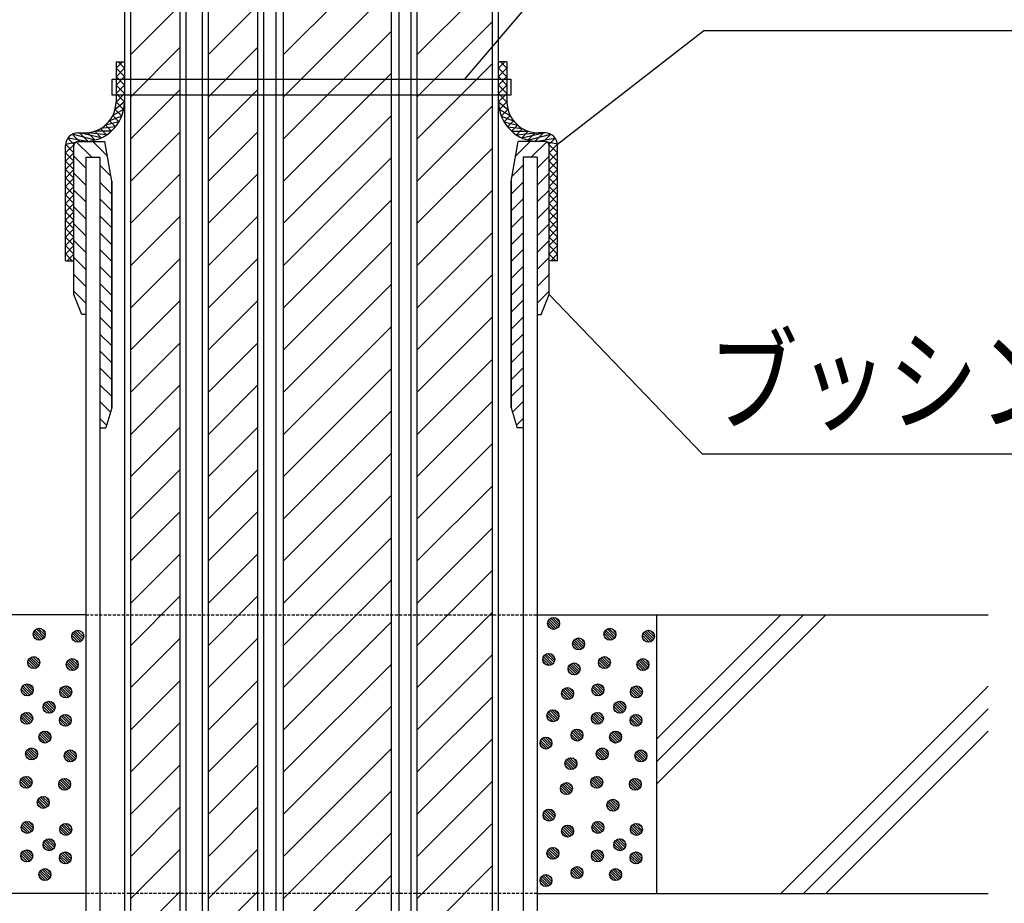
# Model space of a CAD drawing. Extents: x -104 to 1231, y -60 to 1776.
# Drawn here: x 156 to 404, y 1255 to 1477 of the extents above; entities that cross this region are included whole.
import ezdxf
from ezdxf.enums import TextEntityAlignment as Align

# ---------------------------------------------------------------- set-up
doc = ezdxf.new("R2010")
doc.units = 0
doc.header["$LTSCALE"] = 3
doc.linetypes.add('HIDDEN', pattern=[0.375, 0.25, -0.125])
for name, color, linetype in [('TFAS-0005', 7, 'CONTINUOUS'), ('TFAS-0007', 7, 'CONTINUOUS'), ('TFAS-0008', 7, 'CONTINUOUS'), ('TFAS-0009', 7, 'CONTINUOUS'), ('TFAS-0014', 7, 'CONTINUOUS'), ('TFAS-0015', 7, 'CONTINUOUS')]:
    doc.layers.add(name, color=color, linetype=linetype)
doc.styles.add('STYLE3', font='txt', dxfattribs={"bigfont": 'extfont2'})

# ---------------------------------------------------------------- blocks, each defined once
blk = doc.blocks.new('INS-GXTQR')
at = {"layer": 'TFAS-0008', "color": 7, "linetype": 'CONTINUOUS'}
for p, q in [((-7.75, 250), (-7.75, -250)), ((-6.25, 250), (-6.25, -250)), ((6.25, -250), (6.25, 250)), ((7.75, -250), (7.75, 250)), ((-6.25, 175.75), (6.25, 188.25)), ((-6.25, 165.15), (6.25, 177.65)), ((-6.25, 154.54), (6.25, 167.04)), ((-6.25, 143.93), (6.25, 156.43)), ((-6.25, 133.33), (6.25, 145.83)), ((-6.25, 122.72), (6.25, 135.22)), ((-6.25, 112.11), (6.25, 124.61)), ((-6.25, 101.51), (6.25, 114.01)), ((-6.25, 90.9), (6.25, 103.4)), ((-6.25, 80.29), (6.25, 92.79)), ((-6.25, 69.69), (6.25, 82.19)), ((-6.25, 59.08), (6.25, 71.58)), ((-6.25, 48.47), (6.25, 60.97)), ((-6.25, 37.87), (6.25, 50.37)), ((-6.25, 27.26), (6.25, 39.76)), ((-6.25, 16.65), (6.25, 29.15)), ((-6.25, 6.05), (6.25, 18.55)), ((-6.25, -4.56), (6.25, 7.94)), ((-6.25, -15.17), (6.25, -2.67)), ((-6.25, -25.77), (6.25, -13.27)), ((-6.25, -36.38), (6.25, -23.88)), ((-6.25, -46.98), (6.25, -34.48))]:
    blk.add_line(p, q, dxfattribs=at)
blk = doc.blocks.new('INS-GKD6B')
at = {"layer": 'TFAS-0008', "color": 7, "linetype": 'CONTINUOUS'}
for p, q in [((-7.75, 250), (-7.75, -250)), ((-6.25, 250), (-6.25, -250)), ((6.25, -250), (6.25, 250)), ((7.75, -250), (7.75, 250)), ((-6.25, 175.75), (6.25, 188.25)), ((-6.25, 165.15), (6.25, 177.65)), ((-6.25, 154.54), (6.25, 167.04)), ((-6.25, 143.93), (6.25, 156.43)), ((-6.25, 133.33), (6.25, 145.83)), ((-6.25, 122.72), (6.25, 135.22)), ((-6.25, 112.11), (6.25, 124.61)), ((-6.25, 101.51), (6.25, 114.01)), ((-6.25, 90.9), (6.25, 103.4)), ((-6.25, 80.29), (6.25, 92.79)), ((-6.25, 69.69), (6.25, 82.19)), ((-6.25, 59.08), (6.25, 71.58)), ((-6.25, 48.47), (6.25, 60.97)), ((-6.25, 37.87), (6.25, 50.37)), ((-6.25, 27.26), (6.25, 39.76)), ((-6.25, 16.65), (6.25, 29.15)), ((-6.25, 6.05), (6.25, 18.55)), ((-6.25, -4.56), (6.25, 7.94)), ((-6.25, -15.17), (6.25, -2.67)), ((-6.25, -25.77), (6.25, -13.27)), ((-6.25, -36.38), (6.25, -23.88)), ((-6.25, -46.98), (6.25, -34.48))]:
    blk.add_line(p, q, dxfattribs=at)
blk = doc.blocks.new('INS-GFWAJ')
at = {"layer": 'TFAS-0008', "color": 7, "linetype": 'CONTINUOUS'}
for p, q in [((-11, 250), (-11, -250)), ((-9.5, 250), (-9.5, -250)), ((9.5, -250), (9.5, 250)), ((11, -250), (11, 250)), ((-9.5, 175.75), (9.5, 194.75)), ((-9.5, 165.15), (9.5, 184.15)), ((-9.5, 154.54), (9.5, 173.54)), ((-9.5, 143.93), (9.5, 162.93)), ((-9.5, 133.33), (9.5, 152.33)), ((-9.5, 122.72), (9.5, 141.72)), ((-9.5, 112.11), (9.5, 131.11)), ((-9.5, 101.51), (9.5, 120.51)), ((-9.5, 90.9), (9.5, 109.9)), ((-9.5, 80.29), (9.5, 99.29)), ((-9.5, 69.69), (9.5, 88.69)), ((-9.5, 59.08), (9.5, 78.08)), ((-9.5, 48.47), (9.5, 67.47)), ((-9.5, 37.87), (9.5, 56.87)), ((-9.5, 27.26), (9.5, 46.26)), ((-9.5, 16.65), (9.5, 35.65)), ((-9.5, 6.05), (9.5, 25.05)), ((-9.5, -4.56), (9.5, 14.44)), ((-9.5, -15.17), (9.5, 3.83)), ((-9.5, -25.77), (9.5, -6.77)), ((-9.5, -36.38), (9.5, -17.38)), ((-9.5, -46.98), (9.5, -27.98))]:
    blk.add_line(p, q, dxfattribs=at)
blk = doc.blocks.new('INS-G595S')
at = {"layer": 'TFAS-0008', "color": 7, "linetype": 'CONTINUOUS'}
for p, q in [((-15.5, 250), (-15.5, -250)), ((-13.6, 250), (-13.6, -250)), ((13.6, -250), (13.6, 250)), ((15.5, -250), (15.5, 250)), ((-13.6, 175.75), (13.6, 202.95)), ((-13.6, 165.15), (13.6, 192.35)), ((-13.6, 154.54), (13.6, 181.74)), ((-13.6, 143.93), (13.6, 171.13)), ((-13.6, 133.33), (13.6, 160.53)), ((-13.6, 122.72), (13.6, 149.92)), ((-13.6, 112.11), (13.6, 139.31)), ((-13.6, 101.51), (13.6, 128.71)), ((-13.6, 90.9), (13.6, 118.1)), ((-13.6, 80.29), (13.6, 107.49)), ((-13.6, 69.69), (13.6, 96.89)), ((-13.6, 59.08), (13.6, 86.28)), ((-13.6, 48.47), (13.6, 75.67)), ((-13.6, 37.87), (13.6, 65.07)), ((-13.6, 27.26), (13.6, 54.46)), ((-13.6, 16.65), (13.6, 43.85)), ((-13.6, 6.05), (13.6, 33.25)), ((-13.6, -4.56), (13.6, 22.64)), ((-13.6, -15.17), (13.6, 12.03)), ((-13.6, -25.77), (13.6, 1.43)), ((-13.6, -36.38), (13.6, -9.18)), ((-13.6, -46.98), (13.6, -19.78)), ((-13.6, -57.59), (13.6, -30.39))]:
    blk.add_line(p, q, dxfattribs=at)
blk = doc.blocks.new('INS-G5XU9')
at = {"layer": 'TFAS-0015', "color": 7, "linetype": 'CONTINUOUS'}
for p, q in [((-5.8, 25), (-7.42, 23.39)), ((-5.29, 25), (-7.42, 25)), ((-5.29, 23.4), (-6.89, 25)), ((-5.29, 25), (-5.29, 14.84)), ((-5.29, 23.4), (-7.42, 21.27)), ((-5.29, 21.26), (-7.42, 23.39)), ((-5.29, 19.14), (-7.42, 21.27)), ((-5.29, 21.27), (-7.42, 19.14)), ((-5.29, 19.15), (-7.42, 17.02)), ((-5.29, 17.01), (-7.42, 19.14)), ((-5.29, 17.03), (-7.42, 14.9)), ((-5.29, 14.89), (-7.42, 17.02)), ((-7.42, 14.9), (-5.04, 13.04)), ((-5.29, 14.91), (-7.21, 12.98)), ((-7.21, 12.98), (-4.46, 11.49)), ((-5.04, 13.04), (-6.73, 11.35)), ((-6.73, 11.35), (-3.65, 10.19)), ((-4.46, 11.49), (-6.03, 9.92)), ((-6.03, 9.92), (-2.62, 9.09)), ((-3.65, 10.19), (-5.16, 8.67)), ((-5.16, 8.67), (-1.39, 8.2)), ((-2.62, 9.09), (-4.13, 7.58)), ((-4.13, 7.58), (0.07, 7.54)), ((-1.39, 8.2), (-2.93, 6.66)), ((0.07, 7.54), (-1.57, 5.9)), ((-2.93, 6.66), (1.82, 7.17)), ((-1.57, 5.9), (3.9, 7.13)), ((1.82, 7.17), (-0.01, 5.34)), ((-0.01, 5.34), (5.69, 6.8)), ((3.9, 7.13), (1.8, 5.03)), ((1.85, 5), (6.8, 5.78)), ((4.29, 7.13), (2.58, 7.13)), ((5.69, 6.8), (3.89, 5)), ((6.83, 5.82), (5.26, 4.24)), ((7.41, 4.27), (4.9, 4.79)), ((7.39, 2.11), (5.26, 4.24)), ((7.41, 4.27), (5.29, 2.15)), ((7.42, -25), (7.42, 4)), ((7.42, 2.16), (5.29, 0.03)), ((7.42, 0.02), (5.29, 2.15)), ((7.42, 0.04), (5.29, -2.09)), ((7.42, -2.1), (5.29, 0.03)), ((7.42, -2.08), (5.29, -4.21)), ((7.42, -4.22), (5.29, -2.09)), ((7.42, -4.2), (5.29, -6.33)), ((7.42, -6.34), (5.29, -4.21)), ((7.42, -6.33), (5.29, -8.46)), ((7.42, -8.46), (5.29, -6.33)), ((7.42, -8.45), (5.29, -10.58)), ((7.42, -10.59), (5.29, -8.46)), ((7.42, -10.57), (5.29, -12.7)), ((7.42, -12.71), (5.29, -10.58)), ((7.42, -12.69), (5.29, -14.82)), ((7.42, -14.83), (5.29, -12.7)), ((7.42, -14.81), (5.29, -16.94)), ((7.42, -16.95), (5.29, -14.82)), ((7.42, -16.93), (5.29, -19.06)), ((7.42, -19.07), (5.29, -16.94)), ((7.42, -19.05), (5.29, -21.18)), ((7.42, -21.19), (5.29, -19.06)), ((7.42, -21.18), (5.29, -23.31)), ((7.42, -23.31), (5.29, -21.18)), ((6.98, -25), (5.29, -23.31)), ((7.42, -23.3), (5.71, -25)), ((7.42, -25), (5.29, -25))]:
    blk.add_line(p, q, dxfattribs=at)
for centre, radius, start, end in [((2.58, 15), 7.87, 181.0297, 270), ((2.58, 15), 10, 181.0297, 270), ((4.29, 4), 3.13, 0, 90)]:
    blk.add_arc(centre, radius, start, end, dxfattribs=at)
blk = doc.blocks.new('INS-G8VOC')
at = {"layer": 'TFAS-0015', "color": 7, "linetype": 'CONTINUOUS'}
for p, q in [((5.29, 25), (7.42, 25)), ((5.29, 25), (5.29, 14.84)), ((5.29, 23.4), (6.89, 25)), ((5.8, 25), (7.42, 23.39)), ((5.29, 23.4), (7.42, 21.27)), ((5.29, 21.26), (7.42, 23.39)), ((5.29, 19.14), (7.42, 21.27)), ((5.29, 21.27), (7.42, 19.14)), ((5.29, 19.15), (7.42, 17.02)), ((5.29, 17.01), (7.42, 19.14)), ((7.42, 14.9), (5.04, 13.04)), ((5.29, 17.03), (7.42, 14.9)), ((5.29, 14.89), (7.42, 17.02)), ((5.29, 14.91), (7.21, 12.98)), ((7.21, 12.98), (4.46, 11.49)), ((5.04, 13.04), (6.73, 11.35)), ((6.03, 9.92), (2.62, 9.09)), ((6.73, 11.35), (3.65, 10.19)), ((3.65, 10.19), (5.16, 8.67)), ((4.46, 11.49), (6.03, 9.92)), ((4.13, 7.58), (-0.07, 7.54)), ((-0.07, 7.54), (1.57, 5.9)), ((5.16, 8.67), (1.39, 8.2)), ((1.39, 8.2), (2.93, 6.66)), ((2.62, 9.09), (4.13, 7.58)), ((-6.83, 5.82), (-5.26, 4.24)), ((-1.85, 5), (-6.8, 5.78)), ((-5.69, 6.8), (-3.89, 5)), ((0.01, 5.34), (-5.69, 6.8)), ((-4.29, 7.13), (-2.58, 7.13)), ((-3.9, 7.13), (-1.8, 5.03)), ((1.57, 5.9), (-3.9, 7.13)), ((-1.82, 7.17), (0.01, 5.34)), ((2.93, 6.66), (-1.82, 7.17)), ((-7.42, -25), (-7.42, 4)), ((-7.41, 4.27), (-4.9, 4.79)), ((-7.41, 4.27), (-5.29, 2.15)), ((-7.39, 2.11), (-5.26, 4.24)), ((-7.42, 2.16), (-5.29, 0.03)), ((-7.42, 0.02), (-5.29, 2.15)), ((-7.42, 0.04), (-5.29, -2.09)), ((-7.42, -2.1), (-5.29, 0.03)), ((-7.42, -2.08), (-5.29, -4.21)), ((-7.42, -4.22), (-5.29, -2.09)), ((-7.42, -4.2), (-5.29, -6.33)), ((-7.42, -6.34), (-5.29, -4.21)), ((-7.42, -6.33), (-5.29, -8.46)), ((-7.42, -8.46), (-5.29, -6.33)), ((-7.42, -8.45), (-5.29, -10.58)), ((-7.42, -10.59), (-5.29, -8.46)), ((-7.42, -10.57), (-5.29, -12.7)), ((-7.42, -12.71), (-5.29, -10.58)), ((-7.42, -12.69), (-5.29, -14.82)), ((-7.42, -14.83), (-5.29, -12.7)), ((-7.42, -14.81), (-5.29, -16.94)), ((-7.42, -16.95), (-5.29, -14.82)), ((-7.42, -16.93), (-5.29, -19.06)), ((-7.42, -19.07), (-5.29, -16.94)), ((-7.42, -19.05), (-5.29, -21.18)), ((-7.42, -21.19), (-5.29, -19.06)), ((-7.42, -21.18), (-5.29, -23.31)), ((-7.42, -23.31), (-5.29, -21.18)), ((-7.42, -23.3), (-5.71, -25)), ((-6.98, -25), (-5.29, -23.31)), ((-7.42, -25), (-5.29, -25))]:
    blk.add_line(p, q, dxfattribs=at)
for centre, radius, start, end in [((-2.58, 15), 7.87, 270, 358.9703), ((-2.58, 15), 10, 270, 358.9703), ((-4.29, 4), 3.13, 90, 180)]:
    blk.add_arc(centre, radius, start, end, dxfattribs=at)
blk = doc.blocks.new('INS-GPQNN')
at = {"layer": 'TFAS-0005', "color": 7, "linetype": 'CONTINUOUS'}
blk.add_lwpolyline([(-87.21, -46.74), (-31.89, 18.24), (87.21, 18.24)], dxfattribs=at)
at = {"layer": 'TFAS-0005', "color": 7, "linetype": 'CONTINUOUS', "style": 'STYLE3', "width": 0.797842}
blk.add_text('被覆付鉄線', height=20.79, dxfattribs=at).set_placement((-30.39, 19.74), align=Align.BOTTOM_LEFT)
blk = doc.blocks.new('INS-G7U0L')
at = {"layer": 'TFAS-0005', "color": 7, "linetype": 'CONTINUOUS'}
blk.add_lwpolyline([(-95.49, -28.56), (-58.71, 0.06), (95.49, 0.06)], dxfattribs=at)
at = {"layer": 'TFAS-0005', "color": 7, "linetype": 'CONTINUOUS', "style": 'STYLE3', "width": 0.789419}
blk.add_text('熱膨張性シート', height=20.79, dxfattribs=at).set_placement((-57.21, 1.56), align=Align.BOTTOM_LEFT)
blk = doc.blocks.new('INS-G6T2Y')
at = {"layer": 'TFAS-0005', "color": 7, "linetype": 'CONTINUOUS'}
blk.add_lwpolyline([(-70.8, 20.03), (-32.37, -20.03), (70.8, -20.03)], dxfattribs=at)
at = {"layer": 'TFAS-0005', "color": 7, "linetype": 'CONTINUOUS', "style": 'STYLE3', "width": 0.797842}
blk.add_text('ブッシング', height=20.79, dxfattribs=at).set_placement((-30.87, -18.53), align=Align.BOTTOM_LEFT)

msp = doc.modelspace()

# ---------------------------------------------------------------- linework, layer by layer
at = {"layer": 'TFAS-0007', "color": 7, "linetype": 'CONTINUOUS'}
for p, q in [((314.916, 1327.132), (399.773, 1327.132)), ((316.473, 1327.132), (316.473, 1257.132)), ((316.473, 1295.896), (347.709, 1327.132)), ((316.473, 1290.24), (353.365, 1327.132)), ((316.473, 1284.583), (359.022, 1327.132)), ((347.709, 1257.132), (399.773, 1309.196)), ((353.365, 1257.132), (399.773, 1303.54)), ((359.022, 1257.132), (399.773, 1297.883)), ((316.473, 1257.132), (399.773, 1257.132))]:
    msp.add_line(p, q, dxfattribs=at)
at = {"layer": 'TFAS-0009', "color": 7, "linetype": 'CONTINUOUS'}
for p, q in [((170.073, 1407.632), (170.073, 1445.132)), ((170.668, 1446.046), (174.582, 1442.132)), ((171.073, 1446.132), (177.81, 1446.132)), ((171.073, 1446.132), (177.81, 1446.132)), ((174.825, 1446.132), (178.449, 1442.508)), ((179.573, 1436.132), (177.81, 1446.132)), ((279.973, 1436.132), (281.736, 1446.132)), ((284.721, 1446.132), (281.097, 1442.508)), ((288.473, 1446.132), (281.736, 1446.132)), ((288.473, 1446.132), (281.736, 1446.132)), ((288.878, 1446.046), (284.964, 1442.132)), ((289.473, 1407.632), (289.473, 1445.132)), ((170.073, 1442.399), (173.073, 1439.399)), ((173.073, 1442.132), (176.573, 1442.132)), ((176.573, 1440.141), (179.357, 1437.357)), ((282.973, 1440.141), (280.189, 1437.357)), ((286.473, 1442.132), (282.973, 1442.132)), ((289.473, 1442.399), (286.473, 1439.399)), ((170.073, 1438.156), (173.073, 1435.156)), ((289.473, 1438.156), (286.473, 1435.156)), ((176.573, 1435.899), (179.573, 1432.899)), ((179.573, 1436.132), (179.573, 1379.132)), ((179.573, 1379.132), (179.573, 1436.132)), ((279.973, 1436.132), (279.973, 1379.132)), ((279.973, 1379.132), (279.973, 1436.132)), ((282.973, 1435.899), (279.973, 1432.899)), ((170.073, 1433.913), (173.073, 1430.913)), ((289.473, 1433.913), (286.473, 1430.913)), ((176.573, 1431.656), (179.573, 1428.656)), ((282.973, 1431.656), (279.973, 1428.656)), ((170.073, 1429.671), (173.073, 1426.671)), ((289.473, 1429.671), (286.473, 1426.671)), ((170.073, 1425.428), (173.073, 1422.428)), ((176.573, 1427.413), (179.573, 1424.413)), ((282.973, 1427.413), (279.973, 1424.413)), ((289.473, 1425.428), (286.473, 1422.428)), ((176.573, 1423.171), (179.573, 1420.171)), ((282.973, 1423.171), (279.973, 1420.171)), ((170.073, 1421.185), (173.073, 1418.185)), ((289.473, 1421.185), (286.473, 1418.185)), ((176.573, 1418.928), (179.573, 1415.928)), ((282.973, 1418.928), (279.973, 1415.928)), ((170.073, 1416.943), (173.073, 1413.943)), ((289.473, 1416.943), (286.473, 1413.943)), ((176.573, 1414.685), (179.573, 1411.685)), ((282.973, 1414.685), (279.973, 1411.685)), ((170.073, 1412.7), (173.073, 1409.7)), ((176.573, 1410.443), (179.573, 1407.443)), ((282.973, 1410.443), (279.973, 1407.443)), ((289.473, 1412.7), (286.473, 1409.7)), ((170.073, 1408.458), (173.073, 1405.457)), ((289.473, 1408.458), (286.473, 1405.457)), ((172.073, 1402.632), (170.073, 1407.632)), ((176.573, 1406.2), (179.573, 1403.2)), ((282.973, 1406.2), (279.973, 1403.2)), ((287.473, 1402.632), (289.473, 1407.632)), ((173.073, 1402.632), (172.073, 1402.632)), ((176.573, 1401.957), (179.573, 1398.958)), ((282.973, 1401.957), (279.973, 1398.958)), ((286.473, 1402.632), (287.473, 1402.632)), ((176.573, 1397.715), (179.573, 1394.715)), ((282.973, 1397.715), (279.973, 1394.715)), ((176.573, 1393.472), (179.573, 1390.472)), ((282.973, 1393.472), (279.973, 1390.472)), ((176.573, 1389.23), (179.573, 1386.23)), ((282.973, 1389.23), (279.973, 1386.23)), ((176.573, 1384.987), (179.573, 1381.987)), ((282.973, 1384.987), (279.973, 1381.987)), ((176.573, 1380.744), (179.253, 1378.065)), ((282.973, 1380.744), (280.293, 1378.065)), ((179.573, 1379.132), (178.073, 1374.132)), ((279.973, 1379.132), (281.473, 1374.132)), ((176.573, 1376.502), (178.274, 1374.801)), ((282.973, 1376.502), (281.272, 1374.801)), ((176.573, 1374.132), (178.073, 1374.132)), ((282.973, 1374.132), (281.473, 1374.132)), ((173.073, 1327.132), (143.073, 1327.132)), ((286.473, 1327.132), (316.473, 1327.132)), ((291.93, 1324.272), (289.895, 1326.307)), ((292.092, 1324.746), (290.369, 1326.469)), ((292.092, 1324.746), (290.369, 1326.469)), ((292.046, 1325.429), (291.052, 1326.423)), ((162.845, 1322.027), (161.122, 1323.75)), ((162.845, 1322.027), (161.122, 1323.75)), ((162.798, 1322.71), (161.805, 1323.703)), ((290.793, 1323.5), (289.123, 1325.17)), ((290.793, 1323.5), (289.123, 1325.17)), ((290.064, 1323.592), (289.215, 1324.441)), ((291.282, 1323.647), (289.27, 1325.659)), ((291.655, 1323.911), (289.534, 1326.032)), ((291.655, 1323.911), (289.534, 1326.032)), ((306.245, 1322.027), (304.522, 1323.75)), ((306.245, 1322.027), (304.522, 1323.75)), ((306.198, 1322.71), (305.205, 1323.703)), ((161.546, 1320.781), (159.875, 1322.451)), ((161.546, 1320.781), (159.875, 1322.451)), ((160.817, 1320.873), (159.968, 1321.722)), ((162.035, 1320.928), (160.023, 1322.94)), ((162.407, 1321.192), (160.286, 1323.313)), ((162.407, 1321.192), (160.286, 1323.313)), ((162.682, 1321.553), (160.648, 1323.587)), ((171.234, 1320.277), (169.563, 1321.947)), ((171.234, 1320.277), (169.563, 1321.947)), ((170.505, 1320.369), (169.656, 1321.218)), ((171.723, 1320.424), (169.711, 1322.436)), ((172.095, 1320.688), (169.974, 1322.809)), ((172.095, 1320.688), (169.974, 1322.809)), ((172.37, 1321.049), (170.336, 1323.083)), ((172.533, 1321.523), (170.81, 1323.246)), ((172.533, 1321.523), (170.81, 1323.246)), ((298.371, 1319.584), (296.648, 1321.306)), ((298.371, 1319.584), (296.648, 1321.306)), ((298.324, 1320.267), (297.331, 1321.26)), ((304.946, 1320.781), (303.275, 1322.451)), ((304.946, 1320.781), (303.275, 1322.451)), ((304.217, 1320.873), (303.368, 1321.722)), ((305.435, 1320.928), (303.423, 1322.94)), ((305.807, 1321.192), (303.686, 1323.313)), ((305.807, 1321.192), (303.686, 1323.313)), ((306.082, 1321.553), (304.048, 1323.587)), ((314.634, 1320.277), (312.963, 1321.947)), ((314.634, 1320.277), (312.963, 1321.947)), ((313.905, 1320.369), (313.056, 1321.218)), ((315.123, 1320.424), (313.111, 1322.436)), ((315.495, 1320.688), (313.374, 1322.809)), ((315.495, 1320.688), (313.374, 1322.809)), ((315.77, 1321.049), (313.736, 1323.083)), ((315.933, 1321.523), (314.21, 1323.246)), ((315.933, 1321.523), (314.21, 1323.246)), ((315.886, 1322.206), (314.893, 1323.199)), ((297.072, 1318.337), (295.401, 1320.008)), ((297.072, 1318.337), (295.401, 1320.008)), ((296.343, 1318.43), (295.494, 1319.279)), ((297.561, 1318.484), (295.548, 1320.497)), ((297.933, 1318.748), (295.812, 1320.869)), ((297.933, 1318.748), (295.812, 1320.869)), ((298.208, 1319.11), (296.174, 1321.144)), ((161.293, 1314.42), (159.258, 1316.454)), ((161.455, 1314.894), (159.732, 1316.617)), ((161.455, 1314.894), (159.732, 1316.617)), ((161.409, 1315.577), (160.415, 1316.57)), ((290.08, 1314.585), (288.068, 1316.597)), ((290.453, 1314.849), (288.331, 1316.97)), ((290.453, 1314.849), (288.331, 1316.97)), ((290.727, 1315.211), (288.693, 1317.245)), ((290.89, 1315.685), (289.167, 1317.407)), ((290.89, 1315.685), (289.167, 1317.407)), ((290.843, 1316.367), (289.85, 1317.361)), ((304.693, 1314.42), (302.658, 1316.454)), ((304.855, 1314.894), (303.132, 1316.617)), ((304.855, 1314.894), (303.132, 1316.617)), ((304.809, 1315.577), (303.815, 1316.57)), ((160.156, 1313.647), (158.486, 1315.318)), ((160.156, 1313.647), (158.486, 1315.318)), ((159.427, 1313.74), (158.578, 1314.589)), ((160.645, 1313.795), (158.633, 1315.807)), ((161.018, 1314.058), (158.897, 1316.179)), ((161.018, 1314.058), (158.897, 1316.179)), ((169.844, 1313.143), (168.174, 1314.814)), ((169.844, 1313.143), (168.174, 1314.814)), ((169.115, 1313.236), (168.266, 1314.085)), ((170.333, 1313.291), (168.321, 1315.303)), ((170.706, 1313.554), (168.585, 1315.675)), ((170.706, 1313.554), (168.585, 1315.675)), ((170.981, 1313.916), (168.946, 1315.95)), ((171.143, 1314.39), (169.42, 1316.113)), ((171.143, 1314.39), (169.42, 1316.113)), ((171.097, 1315.073), (170.103, 1316.066)), ((289.591, 1314.438), (287.92, 1316.108)), ((289.591, 1314.438), (287.92, 1316.108)), ((288.862, 1314.53), (288.013, 1315.379)), ((296.425, 1312.21), (294.413, 1314.223)), ((296.798, 1312.474), (294.677, 1314.595)), ((296.798, 1312.474), (294.677, 1314.595)), ((297.073, 1312.836), (295.038, 1314.87)), ((297.235, 1313.31), (295.512, 1315.033)), ((297.235, 1313.31), (295.512, 1315.033)), ((297.188, 1313.993), (296.195, 1314.986)), ((303.556, 1313.647), (301.886, 1315.318)), ((303.556, 1313.647), (301.886, 1315.318)), ((302.827, 1313.74), (301.978, 1314.589)), ((304.045, 1313.795), (302.033, 1315.807)), ((304.418, 1314.058), (302.297, 1316.179)), ((304.418, 1314.058), (302.297, 1316.179)), ((313.244, 1313.143), (311.574, 1314.814)), ((313.244, 1313.143), (311.574, 1314.814)), ((312.515, 1313.236), (311.666, 1314.085)), ((313.733, 1313.291), (311.721, 1315.303)), ((314.106, 1313.554), (311.985, 1315.675)), ((314.106, 1313.554), (311.985, 1315.675)), ((314.381, 1313.916), (312.346, 1315.95)), ((314.543, 1314.39), (312.82, 1316.113)), ((314.543, 1314.39), (312.82, 1316.113)), ((314.497, 1315.073), (313.503, 1316.066)), ((295.936, 1312.063), (294.266, 1313.734)), ((295.936, 1312.063), (294.266, 1313.734)), ((295.207, 1312.156), (294.358, 1313.005)), ((159.006, 1306.951), (156.993, 1308.964)), ((159.378, 1307.215), (157.257, 1309.336)), ((159.378, 1307.215), (157.257, 1309.336)), ((159.653, 1307.577), (157.619, 1309.611)), ((159.815, 1308.051), (158.093, 1309.773)), ((159.815, 1308.051), (158.093, 1309.773)), ((159.769, 1308.734), (158.776, 1309.727)), ((169.341, 1307.073), (167.307, 1309.107)), ((169.503, 1307.547), (167.781, 1309.269)), ((169.503, 1307.547), (167.781, 1309.269)), ((169.457, 1308.23), (168.464, 1309.223)), ((302.406, 1306.951), (300.393, 1308.964)), ((302.778, 1307.215), (300.657, 1309.336)), ((302.778, 1307.215), (300.657, 1309.336)), ((303.053, 1307.577), (301.019, 1309.611)), ((303.215, 1308.051), (301.493, 1309.773)), ((303.215, 1308.051), (301.493, 1309.773)), ((303.169, 1308.734), (302.176, 1309.727)), ((312.741, 1307.073), (310.707, 1309.107)), ((312.903, 1307.547), (311.181, 1309.269)), ((312.903, 1307.547), (311.181, 1309.269)), ((312.857, 1308.23), (311.864, 1309.223)), ((158.516, 1306.804), (156.846, 1308.475)), ((158.516, 1306.804), (156.846, 1308.475)), ((157.788, 1306.897), (156.939, 1307.746)), ((168.204, 1306.3), (166.534, 1307.971)), ((168.204, 1306.3), (166.534, 1307.971)), ((167.476, 1306.393), (166.627, 1307.242)), ((168.694, 1306.447), (166.681, 1308.46)), ((169.066, 1306.711), (166.945, 1308.832)), ((169.066, 1306.711), (166.945, 1308.832)), ((294.293, 1305.863), (292.622, 1307.533)), ((294.293, 1305.863), (292.622, 1307.533)), ((293.564, 1305.956), (292.715, 1306.805)), ((294.782, 1306.01), (292.77, 1308.023)), ((295.155, 1306.274), (293.034, 1308.395)), ((295.155, 1306.274), (293.034, 1308.395)), ((295.429, 1306.636), (293.395, 1308.67)), ((295.592, 1307.11), (293.869, 1308.832)), ((295.592, 1307.11), (293.869, 1308.832)), ((295.545, 1307.793), (294.552, 1308.786)), ((301.916, 1306.804), (300.246, 1308.475)), ((301.916, 1306.804), (300.246, 1308.475)), ((301.188, 1306.897), (300.339, 1307.746)), ((311.604, 1306.3), (309.934, 1307.971)), ((311.604, 1306.3), (309.934, 1307.971)), ((310.876, 1306.393), (310.027, 1307.242)), ((312.094, 1306.447), (310.081, 1308.46)), ((312.466, 1306.711), (310.345, 1308.832)), ((312.466, 1306.711), (310.345, 1308.832)), ((164.025, 1302.44), (162.355, 1304.11)), ((164.025, 1302.44), (162.355, 1304.11)), ((164.514, 1302.587), (162.502, 1304.599)), ((164.887, 1302.851), (162.766, 1304.972)), ((164.887, 1302.851), (162.766, 1304.972)), ((165.162, 1303.212), (163.127, 1305.247)), ((165.324, 1303.686), (163.601, 1305.409)), ((165.324, 1303.686), (163.601, 1305.409)), ((165.278, 1304.369), (164.284, 1305.363)), ((307.425, 1302.44), (305.755, 1304.11)), ((307.425, 1302.44), (305.755, 1304.11)), ((307.914, 1302.587), (305.902, 1304.599)), ((308.287, 1302.851), (306.166, 1304.972)), ((308.287, 1302.851), (306.166, 1304.972)), ((308.562, 1303.212), (306.527, 1305.247)), ((308.724, 1303.686), (307.001, 1305.409)), ((308.724, 1303.686), (307.001, 1305.409)), ((308.678, 1304.369), (307.684, 1305.363)), ((158.898, 1299.793), (156.885, 1301.805)), ((159.27, 1300.057), (157.149, 1302.178)), ((159.27, 1300.057), (157.149, 1302.178)), ((159.545, 1300.418), (157.511, 1302.452)), ((159.707, 1300.892), (157.985, 1302.615)), ((159.707, 1300.892), (157.985, 1302.615)), ((159.661, 1301.575), (158.667, 1302.568)), ((163.296, 1302.532), (162.447, 1303.381)), ((168.958, 1299.553), (166.837, 1301.674)), ((168.958, 1299.553), (166.837, 1301.674)), ((169.233, 1299.914), (167.199, 1301.948)), ((169.395, 1300.388), (167.673, 1302.111)), ((169.395, 1300.388), (167.673, 1302.111)), ((169.349, 1301.071), (168.355, 1302.064)), ((290.611, 1300.276), (288.941, 1301.947)), ((290.611, 1300.276), (288.941, 1301.947)), ((291.1, 1300.424), (289.088, 1302.436)), ((291.473, 1300.688), (289.352, 1302.809)), ((291.473, 1300.688), (289.352, 1302.809)), ((291.748, 1301.049), (289.713, 1303.083)), ((291.91, 1301.523), (290.187, 1303.246)), ((291.91, 1301.523), (290.187, 1303.246)), ((291.864, 1302.206), (290.87, 1303.199)), ((302.297, 1299.793), (300.285, 1301.805)), ((302.67, 1300.057), (300.549, 1302.178)), ((302.67, 1300.057), (300.549, 1302.178)), ((302.945, 1300.418), (300.911, 1302.452)), ((303.107, 1300.892), (301.385, 1302.615)), ((303.107, 1300.892), (301.385, 1302.615)), ((303.061, 1301.575), (302.067, 1302.568)), ((306.696, 1302.532), (305.847, 1303.381)), ((312.358, 1299.553), (310.237, 1301.674)), ((312.358, 1299.553), (310.237, 1301.674)), ((312.633, 1299.914), (310.599, 1301.948)), ((312.795, 1300.388), (311.073, 1302.111)), ((312.795, 1300.388), (311.073, 1302.111)), ((312.749, 1301.071), (311.755, 1302.064)), ((158.408, 1299.646), (156.738, 1301.316)), ((158.408, 1299.646), (156.738, 1301.316)), ((157.679, 1299.738), (156.83, 1300.587)), ((168.096, 1299.142), (166.426, 1300.812)), ((168.096, 1299.142), (166.426, 1300.812)), ((167.367, 1299.234), (166.518, 1300.083)), ((168.586, 1299.289), (166.573, 1301.301)), ((289.882, 1300.369), (289.033, 1301.218)), ((301.808, 1299.646), (300.138, 1301.316)), ((301.808, 1299.646), (300.138, 1301.316)), ((301.079, 1299.738), (300.23, 1300.587)), ((311.496, 1299.142), (309.826, 1300.812)), ((311.496, 1299.142), (309.826, 1300.812)), ((310.767, 1299.234), (309.918, 1300.083)), ((311.985, 1299.289), (309.973, 1301.301)), ((162.96, 1294.927), (161.29, 1296.597)), ((162.96, 1294.927), (161.29, 1296.597)), ((163.45, 1295.074), (161.437, 1297.087)), ((163.822, 1295.338), (161.701, 1297.459)), ((163.822, 1295.338), (161.701, 1297.459)), ((164.097, 1295.7), (162.063, 1297.734)), ((164.259, 1296.174), (162.537, 1297.896)), ((164.259, 1296.174), (162.537, 1297.896)), ((164.213, 1296.856), (163.219, 1297.85)), ((296.672, 1295.431), (295.002, 1297.101)), ((296.672, 1295.431), (295.002, 1297.101)), ((297.162, 1295.578), (295.149, 1297.591)), ((297.534, 1295.842), (295.413, 1297.963)), ((297.534, 1295.842), (295.413, 1297.963)), ((297.809, 1296.204), (295.775, 1298.238)), ((297.971, 1296.678), (296.249, 1298.4)), ((297.971, 1296.678), (296.249, 1298.4)), ((297.925, 1297.36), (296.931, 1298.354)), ((306.36, 1294.927), (304.69, 1296.597)), ((306.36, 1294.927), (304.69, 1296.597)), ((306.85, 1295.074), (304.837, 1297.087)), ((307.222, 1295.338), (305.101, 1297.459)), ((307.222, 1295.338), (305.101, 1297.459)), ((307.497, 1295.7), (305.463, 1297.734)), ((307.659, 1296.174), (305.937, 1297.896)), ((307.659, 1296.174), (305.937, 1297.896)), ((307.613, 1296.856), (306.619, 1297.85)), ((162.231, 1295.019), (161.382, 1295.868)), ((288.873, 1293.42), (287.203, 1295.09)), ((288.873, 1293.42), (287.203, 1295.09)), ((288.144, 1293.512), (287.295, 1294.361)), ((289.362, 1293.567), (287.35, 1295.579)), ((289.735, 1293.831), (287.614, 1295.952)), ((289.735, 1293.831), (287.614, 1295.952)), ((290.01, 1294.192), (287.975, 1296.227)), ((290.172, 1294.666), (288.449, 1296.389)), ((290.172, 1294.666), (288.449, 1296.389)), ((290.126, 1295.349), (289.132, 1296.343)), ((295.943, 1295.523), (295.094, 1296.372)), ((305.631, 1295.019), (304.782, 1295.868)), ((159.626, 1290.701), (157.955, 1292.371)), ((159.626, 1290.701), (157.955, 1292.371)), ((158.897, 1290.793), (158.048, 1291.642)), ((160.115, 1290.848), (158.103, 1292.86)), ((160.487, 1291.112), (158.366, 1293.233)), ((160.487, 1291.112), (158.366, 1293.233)), ((160.762, 1291.473), (158.728, 1293.507)), ((160.925, 1291.947), (159.202, 1293.67)), ((160.925, 1291.947), (159.202, 1293.67)), ((160.878, 1292.63), (159.885, 1293.623)), ((169.314, 1290.197), (167.643, 1291.867)), ((169.314, 1290.197), (167.643, 1291.867)), ((169.803, 1290.344), (167.791, 1292.356)), ((170.175, 1290.608), (168.054, 1292.729)), ((170.175, 1290.608), (168.054, 1292.729)), ((170.45, 1290.969), (168.416, 1293.003)), ((170.613, 1291.443), (168.89, 1293.166)), ((170.613, 1291.443), (168.89, 1293.166)), ((170.566, 1292.126), (169.573, 1293.119)), ((303.026, 1290.701), (301.355, 1292.371)), ((303.026, 1290.701), (301.355, 1292.371)), ((302.297, 1290.793), (301.448, 1291.642)), ((303.515, 1290.848), (301.503, 1292.86)), ((303.887, 1291.112), (301.766, 1293.233)), ((303.887, 1291.112), (301.766, 1293.233)), ((304.162, 1291.473), (302.128, 1293.507)), ((304.325, 1291.947), (302.602, 1293.67)), ((304.325, 1291.947), (302.602, 1293.67)), ((304.278, 1292.63), (303.285, 1293.623)), ((312.714, 1290.197), (311.043, 1291.867)), ((312.714, 1290.197), (311.043, 1291.867)), ((313.203, 1290.344), (311.191, 1292.356)), ((313.575, 1290.608), (311.454, 1292.729)), ((313.575, 1290.608), (311.454, 1292.729)), ((313.85, 1290.969), (311.816, 1293.003)), ((314.013, 1291.443), (312.29, 1293.166)), ((314.013, 1291.443), (312.29, 1293.166)), ((313.966, 1292.126), (312.973, 1293.119)), ((168.585, 1290.289), (167.736, 1291.138)), ((295.152, 1288.257), (293.481, 1289.928)), ((295.152, 1288.257), (293.481, 1289.928)), ((294.423, 1288.35), (293.574, 1289.199)), ((295.641, 1288.404), (293.628, 1290.417)), ((296.013, 1288.668), (293.892, 1290.789)), ((296.013, 1288.668), (293.892, 1290.789)), ((296.288, 1289.03), (294.254, 1291.064)), ((296.451, 1289.504), (294.728, 1291.226)), ((296.451, 1289.504), (294.728, 1291.226)), ((296.404, 1290.187), (295.411, 1291.18)), ((311.985, 1290.289), (311.136, 1291.138)), ((158.236, 1283.567), (156.566, 1285.238)), ((158.236, 1283.567), (156.566, 1285.238)), ((157.507, 1283.66), (156.658, 1284.509)), ((158.725, 1283.715), (156.713, 1285.727)), ((159.098, 1283.978), (156.977, 1286.099)), ((159.098, 1283.978), (156.977, 1286.099)), ((159.373, 1284.34), (157.338, 1286.374)), ((159.535, 1284.814), (157.812, 1286.537)), ((159.535, 1284.814), (157.812, 1286.537)), ((159.489, 1285.497), (158.495, 1286.49)), ((167.924, 1283.063), (166.254, 1284.734)), ((167.924, 1283.063), (166.254, 1284.734)), ((168.413, 1283.211), (166.401, 1285.223)), ((168.786, 1283.474), (166.665, 1285.595)), ((168.786, 1283.474), (166.665, 1285.595)), ((169.061, 1283.836), (167.026, 1285.87)), ((169.223, 1284.31), (167.5, 1286.033)), ((169.223, 1284.31), (167.5, 1286.033)), ((169.177, 1284.993), (168.183, 1285.986)), ((294.505, 1282.13), (292.493, 1284.143)), ((294.878, 1282.394), (292.757, 1284.515)), ((294.878, 1282.394), (292.757, 1284.515)), ((295.153, 1282.756), (293.118, 1284.79)), ((295.315, 1283.23), (293.592, 1284.953)), ((295.315, 1283.23), (293.592, 1284.953)), ((295.268, 1283.913), (294.275, 1284.906)), ((301.636, 1283.567), (299.966, 1285.238)), ((301.636, 1283.567), (299.966, 1285.238)), ((300.907, 1283.66), (300.058, 1284.509)), ((302.125, 1283.715), (300.113, 1285.727)), ((302.498, 1283.978), (300.377, 1286.099)), ((302.498, 1283.978), (300.377, 1286.099)), ((302.773, 1284.34), (300.738, 1286.374)), ((302.935, 1284.814), (301.212, 1286.537)), ((302.935, 1284.814), (301.212, 1286.537)), ((302.889, 1285.497), (301.895, 1286.49)), ((311.324, 1283.063), (309.654, 1284.734)), ((311.324, 1283.063), (309.654, 1284.734)), ((311.813, 1283.211), (309.801, 1285.223)), ((312.186, 1283.474), (310.065, 1285.595)), ((312.186, 1283.474), (310.065, 1285.595)), ((312.461, 1283.836), (310.426, 1285.87)), ((312.623, 1284.31), (310.9, 1286.033)), ((312.623, 1284.31), (310.9, 1286.033)), ((312.577, 1284.993), (311.583, 1285.986)), ((167.195, 1283.156), (166.346, 1284.005)), ((294.016, 1281.983), (292.346, 1283.654)), ((294.016, 1281.983), (292.346, 1283.654)), ((293.287, 1282.076), (292.438, 1282.925)), ((310.595, 1283.156), (309.746, 1284.005)), ((162.556, 1278.527), (160.886, 1280.198)), ((162.556, 1278.527), (160.886, 1280.198)), ((161.827, 1278.62), (160.978, 1279.469)), ((163.045, 1278.675), (161.033, 1280.687)), ((163.418, 1278.938), (161.297, 1281.059)), ((163.418, 1278.938), (161.297, 1281.059)), ((163.693, 1279.3), (161.658, 1281.334)), ((163.855, 1279.774), (162.132, 1281.497)), ((163.855, 1279.774), (162.132, 1281.497)), ((163.809, 1280.457), (162.815, 1281.45)), ((305.676, 1277.807), (304.006, 1279.478)), ((305.676, 1277.807), (304.006, 1279.478)), ((306.165, 1277.955), (304.153, 1279.967)), ((306.538, 1278.218), (304.417, 1280.339)), ((306.538, 1278.218), (304.417, 1280.339)), ((306.813, 1278.58), (304.778, 1280.614)), ((306.975, 1279.054), (305.252, 1280.777)), ((306.975, 1279.054), (305.252, 1280.777)), ((306.929, 1279.737), (305.935, 1280.73)), ((289.672, 1275.318), (288.002, 1276.989)), ((289.672, 1275.318), (288.002, 1276.989)), ((290.161, 1275.466), (288.149, 1277.478)), ((290.534, 1275.729), (288.413, 1277.85)), ((290.534, 1275.729), (288.413, 1277.85)), ((290.808, 1276.091), (288.774, 1278.125)), ((290.971, 1276.565), (289.248, 1278.288)), ((290.971, 1276.565), (289.248, 1278.288)), ((290.924, 1277.248), (289.931, 1278.241)), ((304.947, 1277.9), (304.098, 1278.749)), ((159.006, 1272.391), (156.993, 1274.404)), ((159.378, 1272.655), (157.257, 1274.776)), ((159.378, 1272.655), (157.257, 1274.776)), ((159.653, 1273.017), (157.619, 1275.051)), ((159.815, 1273.491), (158.093, 1275.213)), ((159.815, 1273.491), (158.093, 1275.213)), ((159.769, 1274.174), (158.776, 1275.167)), ((169.066, 1272.151), (166.945, 1274.272)), ((169.066, 1272.151), (166.945, 1274.272)), ((169.341, 1272.513), (167.307, 1274.547)), ((169.503, 1272.987), (167.781, 1274.709)), ((169.503, 1272.987), (167.781, 1274.709)), ((169.457, 1273.67), (168.464, 1274.663)), ((288.943, 1275.411), (288.094, 1276.26)), ((295.592, 1272.55), (293.869, 1274.272)), ((295.592, 1272.55), (293.869, 1274.272)), ((295.545, 1273.233), (294.552, 1274.226)), ((302.406, 1272.391), (300.393, 1274.404)), ((302.778, 1272.655), (300.657, 1274.776)), ((302.778, 1272.655), (300.657, 1274.776)), ((303.053, 1273.017), (301.019, 1275.051)), ((303.215, 1273.491), (301.493, 1275.213)), ((303.215, 1273.491), (301.493, 1275.213)), ((303.169, 1274.174), (302.176, 1275.167)), ((312.466, 1272.151), (310.345, 1274.272)), ((312.466, 1272.151), (310.345, 1274.272)), ((312.741, 1272.513), (310.707, 1274.547)), ((312.903, 1272.987), (311.181, 1274.709)), ((312.903, 1272.987), (311.181, 1274.709)), ((312.857, 1273.67), (311.864, 1274.663)), ((158.516, 1272.244), (156.846, 1273.915)), ((158.516, 1272.244), (156.846, 1273.915)), ((157.788, 1272.337), (156.939, 1273.186)), ((168.204, 1271.74), (166.534, 1273.411)), ((168.204, 1271.74), (166.534, 1273.411)), ((167.476, 1271.833), (166.627, 1272.682)), ((168.694, 1271.887), (166.681, 1273.9)), ((294.293, 1271.303), (292.622, 1272.973)), ((294.293, 1271.303), (292.622, 1272.973)), ((293.564, 1271.396), (292.715, 1272.245)), ((294.782, 1271.45), (292.77, 1273.463)), ((295.155, 1271.714), (293.034, 1273.835)), ((295.155, 1271.714), (293.034, 1273.835)), ((295.429, 1272.076), (293.395, 1274.11)), ((301.916, 1272.244), (300.246, 1273.915)), ((301.916, 1272.244), (300.246, 1273.915)), ((301.188, 1272.337), (300.339, 1273.186)), ((311.604, 1271.74), (309.934, 1273.411)), ((311.604, 1271.74), (309.934, 1273.411)), ((310.876, 1271.833), (310.027, 1272.682)), ((312.094, 1271.887), (310.081, 1273.9)), ((164.025, 1267.88), (162.355, 1269.55)), ((164.025, 1267.88), (162.355, 1269.55)), ((164.514, 1268.027), (162.502, 1270.039)), ((164.887, 1268.291), (162.766, 1270.412)), ((164.887, 1268.291), (162.766, 1270.412)), ((165.162, 1268.652), (163.127, 1270.687)), ((165.324, 1269.126), (163.601, 1270.849)), ((165.324, 1269.126), (163.601, 1270.849)), ((165.278, 1269.809), (164.284, 1270.803)), ((307.425, 1267.88), (305.755, 1269.55)), ((307.425, 1267.88), (305.755, 1269.55)), ((307.914, 1268.027), (305.902, 1270.039)), ((308.287, 1268.291), (306.166, 1270.412)), ((308.287, 1268.291), (306.166, 1270.412)), ((308.562, 1268.652), (306.527, 1270.687)), ((308.724, 1269.126), (307.001, 1270.849)), ((308.724, 1269.126), (307.001, 1270.849)), ((308.678, 1269.809), (307.684, 1270.803)), ((158.898, 1265.233), (156.885, 1267.245)), ((159.27, 1265.497), (157.149, 1267.618)), ((159.27, 1265.497), (157.149, 1267.618)), ((159.545, 1265.858), (157.511, 1267.892)), ((159.707, 1266.332), (157.985, 1268.055)), ((159.707, 1266.332), (157.985, 1268.055)), ((159.661, 1267.015), (158.667, 1268.008)), ((163.296, 1267.972), (162.447, 1268.821)), ((168.958, 1264.993), (166.837, 1267.114)), ((168.958, 1264.993), (166.837, 1267.114)), ((169.233, 1265.354), (167.199, 1267.388)), ((169.395, 1265.828), (167.673, 1267.551)), ((169.395, 1265.828), (167.673, 1267.551)), ((169.349, 1266.511), (168.355, 1267.504)), ((290.611, 1265.716), (288.941, 1267.387)), ((290.611, 1265.716), (288.941, 1267.387)), ((291.1, 1265.864), (289.088, 1267.876)), ((291.473, 1266.128), (289.352, 1268.249)), ((291.473, 1266.128), (289.352, 1268.249)), ((291.748, 1266.489), (289.713, 1268.523)), ((291.91, 1266.963), (290.187, 1268.686)), ((291.91, 1266.963), (290.187, 1268.686)), ((291.864, 1267.646), (290.87, 1268.639)), ((302.297, 1265.233), (300.285, 1267.245)), ((302.67, 1265.497), (300.549, 1267.618)), ((302.67, 1265.497), (300.549, 1267.618)), ((302.945, 1265.858), (300.911, 1267.892)), ((303.107, 1266.332), (301.385, 1268.055)), ((303.107, 1266.332), (301.385, 1268.055)), ((303.061, 1267.015), (302.067, 1268.008)), ((306.696, 1267.972), (305.847, 1268.821)), ((312.358, 1264.993), (310.237, 1267.114)), ((312.358, 1264.993), (310.237, 1267.114)), ((312.633, 1265.354), (310.599, 1267.388)), ((312.795, 1265.828), (311.073, 1267.551)), ((312.795, 1265.828), (311.073, 1267.551)), ((312.749, 1266.511), (311.755, 1267.504)), ((158.408, 1265.086), (156.738, 1266.756)), ((158.408, 1265.086), (156.738, 1266.756)), ((157.679, 1265.178), (156.83, 1266.027)), ((168.096, 1264.582), (166.426, 1266.252)), ((168.096, 1264.582), (166.426, 1266.252)), ((167.367, 1264.674), (166.518, 1265.523)), ((168.586, 1264.729), (166.573, 1266.741)), ((289.882, 1265.809), (289.033, 1266.658)), ((301.808, 1265.086), (300.138, 1266.756)), ((301.808, 1265.086), (300.138, 1266.756)), ((301.079, 1265.178), (300.23, 1266.027)), ((311.496, 1264.582), (309.826, 1266.252)), ((311.496, 1264.582), (309.826, 1266.252)), ((310.767, 1264.674), (309.918, 1265.523)), ((311.985, 1264.729), (309.973, 1266.741)), ((162.96, 1260.367), (161.29, 1262.037)), ((162.96, 1260.367), (161.29, 1262.037)), ((163.45, 1260.514), (161.437, 1262.527)), ((163.822, 1260.778), (161.701, 1262.899)), ((163.822, 1260.778), (161.701, 1262.899)), ((164.097, 1261.14), (162.063, 1263.174)), ((164.259, 1261.614), (162.537, 1263.336)), ((164.259, 1261.614), (162.537, 1263.336)), ((164.213, 1262.296), (163.219, 1263.29)), ((296.672, 1260.871), (295.002, 1262.541)), ((296.672, 1260.871), (295.002, 1262.541)), ((297.162, 1261.018), (295.149, 1263.031)), ((297.534, 1261.282), (295.413, 1263.403)), ((297.534, 1261.282), (295.413, 1263.403)), ((297.809, 1261.644), (295.775, 1263.678)), ((297.971, 1262.118), (296.249, 1263.84)), ((297.971, 1262.118), (296.249, 1263.84)), ((297.925, 1262.8), (296.931, 1263.794)), ((306.36, 1260.367), (304.69, 1262.037)), ((306.36, 1260.367), (304.69, 1262.037)), ((306.85, 1260.514), (304.837, 1262.527)), ((307.222, 1260.778), (305.101, 1262.899)), ((307.222, 1260.778), (305.101, 1262.899)), ((307.497, 1261.14), (305.463, 1263.174)), ((307.659, 1261.614), (305.937, 1263.336)), ((307.659, 1261.614), (305.937, 1263.336)), ((307.613, 1262.296), (306.619, 1263.29)), ((162.231, 1260.459), (161.382, 1261.308)), ((288.873, 1258.86), (287.203, 1260.53)), ((288.873, 1258.86), (287.203, 1260.53)), ((288.144, 1258.952), (287.295, 1259.801)), ((289.362, 1259.007), (287.35, 1261.019)), ((289.735, 1259.271), (287.614, 1261.392)), ((289.735, 1259.271), (287.614, 1261.392)), ((290.01, 1259.632), (287.975, 1261.667)), ((290.172, 1260.106), (288.449, 1261.829)), ((290.172, 1260.106), (288.449, 1261.829)), ((290.126, 1260.789), (289.132, 1261.783)), ((295.943, 1260.963), (295.094, 1261.812)), ((305.631, 1260.459), (304.782, 1261.308)), ((173.073, 1257.132), (143.073, 1257.132)), ((286.473, 1257.132), (316.473, 1257.132))]:
    msp.add_line(p, q, dxfattribs=at)
at = {"layer": 'TFAS-0009', "color": 7, "linetype": 'HIDDEN'}
for p, q in [((173.073, 1327.132), (286.473, 1327.132)), ((286.473, 1257.132), (173.073, 1257.132))]:
    msp.add_line(p, q, dxfattribs=at)
at = {"layer": 'TFAS-0009', "color": 7, "linetype": 'CONTINUOUS'}
for centre in [(290.612, 1324.989), (161.364, 1322.27), (304.764, 1322.27), (171.052, 1321.766), (296.89, 1319.826), (314.452, 1321.766), (159.975, 1315.136), (289.409, 1315.927), (303.375, 1315.136), (169.663, 1314.632), (295.755, 1313.552), (313.063, 1314.632), (158.335, 1308.293), (168.023, 1307.789), (294.111, 1307.352), (301.735, 1308.293), (311.423, 1307.789), (163.844, 1303.929), (307.244, 1303.929), (158.227, 1301.135), (167.915, 1300.631), (290.43, 1301.765), (301.627, 1301.135), (311.315, 1300.631), (162.779, 1296.416), (296.491, 1296.92), (306.179, 1296.416), (288.692, 1294.909), (159.444, 1292.19), (169.132, 1291.686), (302.844, 1292.19), (312.532, 1291.686), (294.97, 1289.746), (158.055, 1285.056), (167.743, 1284.552), (293.835, 1283.472), (301.455, 1285.056), (311.143, 1284.552), (162.375, 1280.016), (305.495, 1279.296), (289.49, 1276.807), (158.335, 1273.733), (168.023, 1273.229), (294.111, 1272.792), (301.735, 1273.733), (311.423, 1273.229), (163.844, 1269.369), (307.244, 1269.369), (158.227, 1266.575), (167.915, 1266.071), (290.43, 1267.205), (301.627, 1266.575), (311.315, 1266.071), (162.779, 1261.856), (288.692, 1260.349), (296.491, 1262.36), (306.179, 1261.856)]:
    msp.add_circle(centre, 1.5, dxfattribs=at)
for centre, start, end in [((171.073, 1445.132), 90, 180), ((288.473, 1445.132), 0, 90)]:
    msp.add_arc(centre, 1, start, end, dxfattribs=at)
at = {"layer": 'TFAS-0014', "color": 7, "linetype": 'CONTINUOUS'}
for p, q in [((173.073, 1442.132), (173.073, 1142.132)), ((173.073, 1442.132), (176.573, 1442.132)), ((176.573, 1442.132), (176.573, 1142.132)), ((282.973, 1442.132), (282.973, 1142.132)), ((286.473, 1442.132), (282.973, 1442.132)), ((286.473, 1442.132), (286.473, 1142.132))]:
    msp.add_line(p, q, dxfattribs=at)
at = {"layer": 'TFAS-0015', "color": 7, "linetype": 'CONTINUOUS'}
for p, q in [((179.648, 1461.729), (279.898, 1461.729)), ((179.648, 1457.729), (179.648, 1461.729)), ((279.898, 1461.729), (279.898, 1457.729)), ((279.898, 1457.729), (179.648, 1457.729))]:
    msp.add_line(p, q, dxfattribs=at)

# ---------------------------------------------------------------- block references
at = {"layer": 'TFAS-0005'}
for name, p in [('INS-GPQNN', (355.467, 1508.465)), ('INS-G7U0L', (387.085, 1473.96)), ('INS-G6T2Y', (360.271, 1387.607))]:
    msp.add_blockref(name, p, dxfattribs=at)
at = {"layer": 'TFAS-0008'}
for name, p in [('INS-GXTQR', (190.527, 1292.132)), ('INS-GKD6B', (210.027, 1292.132)), ('INS-G595S', (236.277, 1292.132)), ('INS-GFWAJ', (265.768, 1292.132))]:
    msp.add_blockref(name, p, dxfattribs=at)
at = {"layer": 'TFAS-0015'}
for name, p in [('INS-G8VOC', (175.36, 1441.132)), ('INS-G5XU9', (284.185, 1441.132))]:
    msp.add_blockref(name, p, dxfattribs=at)

doc.saveas('drawing.dxf')
